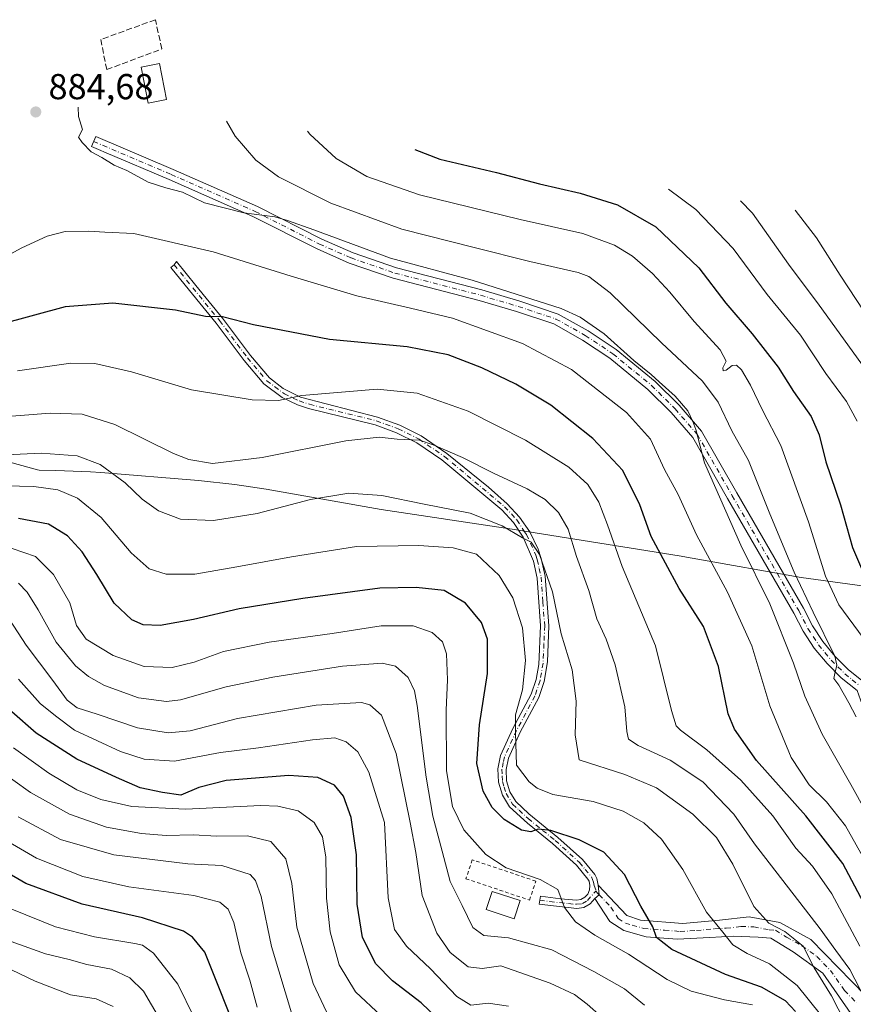
# Model space of a CAD drawing. Units: metres. Extents: x 630670 to 634105, y 4764381 to 4766603.
# Drawn here: x 631838 to 632070, y 4765870 to 4766143 of the extents above; entities that cross this region are included whole.
import ezdxf

# ---------------------------------------------------------------- set-up
doc = ezdxf.new("R2010")
doc.units = ezdxf.units.M
doc.header["$MEASUREMENT"] = 0
for name, pattern in [('DGN Style 2', [1.6480167562047852, 0.988810053722871, -0.6592067024819142]), ('DGN Style 3', [2.307223458686699, 1.648016756204785, -0.6592067024819142]), ('DGN Style 4', [2.6384748266838614, 1.318413404963828, -0.6592067024819142, 0.001648016756204785, -0.6592067024819142])]:
    doc.linetypes.add(name, pattern=pattern)
for name, color, linetype, lineweight in [('Alambrada', 7, 'DGN Style 2', 0), ('Camino Cxs', 7, 'Continuous', 0), ('Camino eje', 30, 'DGN Style 4', 13), ('Curva de nivel maestra', 30, 'Continuous', 30), ('Curva de nivel normal', 30, 'Continuous', 0), ('Edificación Cxs', 1, 'Continuous', 13), ('Muro lineal', 1, 'DGN Style 3', 13), ('Pastizal CxS', 92, 'Continuous', 0), ('Pista no pavimentada Cxs', 111, 'Continuous', 0), ('Pista no pavimentada eje', 91, 'DGN Style 4', 0), ('Punto de cota en terreno', 7, 'Continuous', 0), ('Rótulo de punto de cota en terreno', 7, 'Continuous', 0)]:
    doc.layers.add(name, color=color, linetype=linetype, lineweight=lineweight)
doc.styles.add('Style-Arial', font='txt')

# ---------------------------------------------------------------- blocks, each defined once
blk = doc.blocks.new('*U7')
at = {"layer": 'Pastizal CxS', "color": 92, "linetype": 'Continuous', "lineweight": 0}
blk.add_polyline3d([(631810.6337000001, 4766026.928900001, 865.3861999999936), (631843.1969, 4766017.9989, 858.6021999999939), (631843.6312999995, 4766017.9003, 858.5495999999986), (631848.2577000001, 4766017.819700001, 858.5712000000058), (631857.8605000004, 4766017.421700001, 859.156099999993), (631860.8049, 4766017.206900001, 859.625), (631887.9249, 4766015.026900001, 864.1309999999941), (631898.0051999995, 4766013.958900001, 863.922900000005), (631906.7156999996, 4766012.6163, 862.8827000000019), (631938.6381999999, 4766006.973099999, 859.3381999999983), (631974.9901000002, 4766001.504899999, 860.5063999999984), (631976.7414999995, 4766001.2335, 860.6670000000014), (632021.3815000001, 4765994.113500001, 876.7443000000059), (632024.9424999999, 4765993.512499999, 878.0806000000011), (632055.2109000003, 4765988.1227, 890.3380000000034), (632091.7953000005, 4765983.1051, 904.3983000000007), (632093.3173000002, 4765982.8903, 904.6772000000057), (632139.5972999996, 4765976.180299999, 913.3019999999962), (632147.8302999996, 4765974.810699999, 916.1478999999963), (632195.6381000001, 4765965.828500001, 940.2636000000057), (632238.5526000002, 4765959.0525, 969.886400000003)], dxfattribs=at)
blk = doc.blocks.new('5PATER')
at = {"layer": 'Punto de cota en terreno', "linetype": 'Continuous', "lineweight": 0}
h = blk.add_hatch(color=51, dxfattribs=at)
edge = h.paths.add_edge_path()
edge.add_ellipse((0, 0), major_axis=(-0.1095731443231308, -0.1110710700762829), ratio=0.9994222409660322, start_angle=0, end_angle=360)

msp = doc.modelspace()

# ---------------------------------------------------------------- linework, layer by layer
at = {"layer": 'Alambrada', "color": 7, "linetype": 'DGN Style 2', "lineweight": 0}
msp.add_polyline3d([(631979.8000999996, 4765898.540100001, 845.2180999999982), (631981.5701000001, 4765903.790100001, 844.6542000000045), (631963.8901000004, 4765909.7301, 844.6451999999991), (631962.1401000004, 4765904.4801, 843.2272999999988), (631979.8000999996, 4765898.540100001, 845.2180999999982)], dxfattribs=at)
at = {"layer": 'Camino Cxs', "color": 7, "linetype": 'Continuous', "lineweight": 0, "extrusion": (-0.1779438300088818, -0.1259345741565295, 0.9759490132142068), "elevation": -711825.4494545797, "flags": 128}
msp.add_lwpolyline([(-3525118.288135149, 3190620.774333278), (-3525118.43427208, 3190622.43259847), (-3525120.747943963, 3190623.775724468)], dxfattribs=at)
msp.add_lwpolyline([(-3525118.288135149, 3190620.774333278), (-3525118.43427208, 3190622.43259847), (-3525120.747943963, 3190623.775724468)], dxfattribs=at)
at = {"layer": 'Camino Cxs', "color": 7, "linetype": 'Continuous', "lineweight": 0}
msp.add_polyline3d([(631998.8701, 4765902.700099999, 847.1518999999971), (631999.1366999998, 4765900.054300001, 846.8591000000015), (631997.9001000002, 4765899.0001, 846.4976000000024), (631996.6201, 4765897.550100001, 846.1361000000034), (631994.8601000002, 4765896.5001, 845.8632999999973), (631992.9200999998, 4765896.2301, 845.5486999999995), (631982.5201000003, 4765897.380100001, 844.7204000000056), (631982.8201000001, 4765899.630100001, 844.5261000000029), (631988.3701, 4765898.9001, 844.8383000000031), (631992.8601000002, 4765898.520099999, 845.6428000000016), (631994.0900999998, 4765898.690099999, 845.8542000000016), (631995.1501000002, 4765899.3201, 846.0861000000004), (631995.9600999998, 4765900.2401, 846.3078999999999), (631996.4501, 4765901.360099999, 846.4995000000055), (631996.5701000001, 4765902.5801, 846.6551000000036), (631996.3201000001, 4765903.780099999, 846.9201999999933), (631996.0401, 4765904.380100001, 847.0335999999952), (631992.8201000001, 4765908.200099999, 847.7027999999991), (631986.2001, 4765914.2401, 849.3582000000025), (631979.2100999998, 4765919.860099999, 851.1232000000019), (631974.2100999998, 4765924.470100001, 851.7418000000034), (631972.2801000001, 4765927.6801, 852.1388000000006), (631971.1901000004, 4765931.2601, 852.5908999999956), (631971.0100999996, 4765935.0001, 852.968399999998), (631971.7500999998, 4765938.670100001, 853.5314999999974), (631975.2100999998, 4765946.170100001, 855.0415000000067), (631980.2600999996, 4765955.690099999, 855.730899999995), (631981.6201, 4765959.7601, 856.0889000000025), (631982.3901000004, 4765963.9901, 856.5746000000073), (631982.8701, 4765974.6601, 857.5844000000071), (631981.9001000002, 4765987.960100001, 858.8457999999956), (631980.8800999997, 4765992.6801, 859.4579999999987), (631978.0500999996, 4765999.340100001, 860.3147999999929), (631975.3501000004, 4766003.340100001, 861.0249999999943), (631972.0701000001, 4766006.890100001, 861.731899999999), (631955.4901000002, 4766020.7401, 864.4667000000045), (631948.5201000003, 4766025.470100001, 865.2997000000032), (631942.8601000002, 4766028.300100001, 865.8766999999935), (631936.9101, 4766030.450099999, 866.5598999999929), (631918.4001000002, 4766035.020099999, 869.3025000000052), (631915.3901000004, 4766036.0101, 869.75), (631911.1001000004, 4766038.0801, 870.6016999999993), (631906.0000999998, 4766041.850099999, 871.6395000000049), (631900.5301000001, 4766048.340100001, 873.0455999999976), (631892.8000999996, 4766058.690099999, 874.8905999999989), (631885.3601000002, 4766067.7601, 876.6040999999968), (631880.2200999996, 4766074.1601, 878.0218000000023), (631881.1557, 4766074.911499999, 878.2492000000057), (631881.8201000001, 4766075.800100001, 878.5369999999967), (631887.1300999997, 4766069.190099999, 876.9850000000006), (631894.5900999998, 4766060.100099999, 875.2976000000054), (631902.3101000005, 4766049.7501, 873.4017000000023), (631907.5701000001, 4766043.520099999, 872.0249999999943), (631911.4401000004, 4766040.530099999, 871.2755999999937), (631916.2401000002, 4766038.120100001, 870.3377999999939), (631937.5800999999, 4766032.630100001, 867.2649999999995), (631943.7600999996, 4766030.390100001, 866.6634000000049), (631949.6700999998, 4766027.440099999, 866.0314999999974), (631956.8601000002, 4766022.5601, 865.203999999998), (631968.4401000004, 4766013.200099999, 863.4989999999962), (631973.6401000004, 4766008.540100001, 862.6254000000046), (631977.0201000003, 4766004.890100001, 861.8381999999983), (631979.8722999999, 4766000.734300001, 861.2225000000036), (631982.1801000005, 4765995.9301, 860.5432000000001), (631983.0601000005, 4765993.370100001, 860.3497999999963), (631984.1300999997, 4765988.5101, 859.9018999999971), (631985.1501000002, 4765974.690099999, 858.5806000000011), (631984.7500999998, 4765964.7301, 857.7366999999941), (631983.8300999999, 4765959.200099999, 857.0013999999937), (631982.3601000002, 4765954.790100001, 856.4551999999967), (631977.2500999998, 4765945.1601, 855.6986000000034), (631973.9301000005, 4765937.960100001, 854.2774999999965), (631973.2901, 4765934.8301, 853.8301000000066), (631973.4501, 4765931.6501, 853.531799999997), (631974.3701, 4765928.610099999, 853.071299999996), (631975.9901000002, 4765925.920100001, 852.7094000000071), (631979.5900999998, 4765922.520099999, 852.0693999999932), (631987.6801000005, 4765915.970100001, 850.0878999999987), (631994.4700999996, 4765909.780099999, 848.417100000006), (631997.9700999996, 4765905.620100001, 847.6603000000032), (631998.4901000002, 4765904.5101, 847.5188000000053)], close=True, dxfattribs=at)
for points in [[(631997.9001000002, 4765899.0001, 846.4976000000024), (631996.6201, 4765897.550100001, 846.1361000000034), (631994.8601000002, 4765896.5001, 845.8632999999973), (631992.9200999998, 4765896.2301, 845.5486999999995), (631982.5201000003, 4765897.380100001, 844.7204000000056), (631982.8201000001, 4765899.630100001, 844.5261000000029), (631988.3701, 4765898.9001, 844.8383000000031), (631992.8601000002, 4765898.520099999, 845.6428000000016), (631994.0900999998, 4765898.690099999, 845.8542000000016), (631995.1501000002, 4765899.3201, 846.0861000000004), (631995.9600999998, 4765900.2401, 846.3078999999999), (631996.4501, 4765901.360099999, 846.4995000000055), (631996.5701000001, 4765902.5801, 846.6551000000036), (631996.3201000001, 4765903.780099999, 846.9201999999933), (631996.0401, 4765904.380100001, 847.0335999999952), (631992.8201000001, 4765908.200099999, 847.7027999999991), (631986.2001, 4765914.2401, 849.3582000000025), (631979.2100999998, 4765919.860099999, 851.1232000000019), (631974.2100999998, 4765924.470100001, 851.7418000000034), (631972.2801000001, 4765927.6801, 852.1388000000006), (631971.1901000004, 4765931.2601, 852.5908999999956), (631971.0100999996, 4765935.0001, 852.968399999998), (631971.7500999998, 4765938.670100001, 853.5314999999974), (631975.2100999998, 4765946.170100001, 855.0415000000067), (631980.2600999996, 4765955.690099999, 855.730899999995), (631981.6201, 4765959.7601, 856.0889000000025), (631982.3901000004, 4765963.9901, 856.5746000000073), (631982.8701, 4765974.6601, 857.5844000000071), (631981.9001000002, 4765987.960100001, 858.8457999999956), (631980.8800999997, 4765992.6801, 859.4579999999987), (631978.0500999996, 4765999.340100001, 860.3147999999929), (631975.3501000004, 4766003.340100001, 861.0249999999943), (631972.0701000001, 4766006.890100001, 861.731899999999), (631955.4901000002, 4766020.7401, 864.4667000000045), (631948.5201000003, 4766025.470100001, 865.2997000000032), (631942.8601000002, 4766028.300100001, 865.8766999999935), (631936.9101, 4766030.450099999, 866.5598999999929), (631918.4001000002, 4766035.020099999, 869.3025000000052), (631915.3901000004, 4766036.0101, 869.75), (631911.1001000004, 4766038.0801, 870.6016999999993), (631906.0000999998, 4766041.850099999, 871.6395000000049), (631900.5301000001, 4766048.340100001, 873.0455999999976), (631892.8000999996, 4766058.690099999, 874.8905999999989), (631885.3601000002, 4766067.7601, 876.6040999999968), (631880.2200999996, 4766074.1601, 878.0218000000023), (631881.1557, 4766074.911499999, 878.2492000000057), (631881.8201000001, 4766075.800100001, 878.5369999999967), (631887.1300999997, 4766069.190099999, 876.9850000000006), (631894.5900999998, 4766060.100099999, 875.2976000000054), (631902.3101000005, 4766049.7501, 873.4017000000023), (631907.5701000001, 4766043.520099999, 872.0249999999943), (631911.4401000004, 4766040.530099999, 871.2755999999937), (631916.2401000002, 4766038.120100001, 870.3377999999939), (631937.5800999999, 4766032.630100001, 867.2649999999995), (631943.7600999996, 4766030.390100001, 866.6634000000049), (631949.6700999998, 4766027.440099999, 866.0314999999974), (631956.8601000002, 4766022.5601, 865.203999999998), (631968.4401000004, 4766013.200099999, 863.4989999999962), (631973.6401000004, 4766008.540100001, 862.6254000000046), (631977.0201000003, 4766004.890100001, 861.8381999999983), (631979.8722999999, 4766000.734300001, 861.2225000000036), (631982.1801000005, 4765995.9301, 860.5432000000001), (631983.0601000005, 4765993.370100001, 860.3497999999963), (631984.1300999997, 4765988.5101, 859.9018999999971), (631985.1501000002, 4765974.690099999, 858.5806000000011), (631984.7500999998, 4765964.7301, 857.7366999999941), (631983.8300999999, 4765959.200099999, 857.0013999999937), (631982.3601000002, 4765954.790100001, 856.4551999999967), (631977.2500999998, 4765945.1601, 855.6986000000034), (631973.9301000005, 4765937.960100001, 854.2774999999965), (631973.2901, 4765934.8301, 853.8301000000066), (631973.4501, 4765931.6501, 853.531799999997), (631974.3701, 4765928.610099999, 853.071299999996), (631975.9901000002, 4765925.920100001, 852.7094000000071), (631979.5900999998, 4765922.520099999, 852.0693999999932), (631987.6801000005, 4765915.970100001, 850.0878999999987), (631994.4700999996, 4765909.780099999, 848.417100000006), (631997.9700999996, 4765905.620100001, 847.6603000000032), (631998.4901000002, 4765904.5101, 847.5188000000053), (631998.8701, 4765902.700099999, 847.1518999999971)], [(631998.8701, 4765902.700099999, 847.1518999999971), (632006.8601000002, 4765894.2401, 848.482600000003), (632010.6601, 4765892.9801, 849.5053000000044), (632022.3901000004, 4765892.020099999, 853.098100000003), (632032.5301000001, 4765892.970100001, 855.9949000000053), (632040.7701000003, 4765893.9301, 859.6494999999996), (632049.3300999999, 4765892.340100001, 862.7544000000053), (632057.8901000004, 4765887.5801, 878.1150999999956), (632073.1001000004, 4765872.050100001, 880.6582999999956), (632079.1300999997, 4765862.220100001, 873.7651000000042), (632081.6601, 4765853.030099999, 870.247199999998), (632086.7301000003, 4765847.640100001, 870.0344999999943), (632095.6101000002, 4765845.100099999, 871.4287000000041), (632101.0000999998, 4765845.7301, 872.4254999999977), (632103.5301000001, 4765846.370100001, 872.9443999999932), (632102.9001000002, 4765850.170100001, 873.7988000000041), (632096.8800999997, 4765858.7301, 875.316300000006), (632093.7100999998, 4765868.5601, 877.3846000000049), (632088.6401000004, 4765888.540100001, 880.9946999999958), (632081.3501000004, 4765918.020099999, 886.8901000000042), (632076.9101, 4765936.7301, 889.3236999999936), (632074.0701000001, 4765947.630100001, 890.6181999999973), (632070.7500999998, 4765956.7301, 890.6301999999997)], [(632069.0401, 4765867.040100001, 880.4226999999955), (632061.2401000002, 4765878.2301, 879.8879000000015), (632053.0201000003, 4765884.1801, 862.5353999999934), (632046.8101000005, 4765887.9801, 858.7652999999991), (632043.3201000001, 4765888.290100001, 857.8457000000053), (632036.3400999998, 4765888.5001, 855.9989999999962), (632029.8701, 4765888.190099999, 854.3607000000047), (632020.8400999998, 4765887.6801, 852.0106999999989), (632012.2200999996, 4765888.390100001, 849.6879999999946), (632005.9600999998, 4765890.140100001, 847.8172000000051), (632002.0601000005, 4765892.600099999, 847.0901000000014), (631997.9001000002, 4765899.0001, 846.4976000000024), (631999.1366999998, 4765900.054300001, 846.8591000000015), (631998.8701, 4765902.700099999, 847.1518999999971), (632006.8601000002, 4765894.2401, 848.482600000003), (632010.6601, 4765892.9801, 849.5053000000044), (632022.3901000004, 4765892.020099999, 853.098100000003), (632032.5301000001, 4765892.970100001, 855.9949000000053), (632040.7701000003, 4765893.9301, 859.6494999999996), (632049.3300999999, 4765892.340100001, 862.7544000000053), (632057.8901000004, 4765887.5801, 878.1150999999956), (632073.1001000004, 4765872.050100001, 880.6582999999956), (632079.1300999997, 4765862.220100001, 873.7651000000042)], [(632069.0401, 4765867.040100001, 880.4226999999955), (632061.2401000002, 4765878.2301, 879.8879000000015), (632053.0201000003, 4765884.1801, 862.5353999999934), (632046.8101000005, 4765887.9801, 858.7652999999991), (632043.3201000001, 4765888.290100001, 857.8457000000053), (632036.3400999998, 4765888.5001, 855.9989999999962), (632029.8701, 4765888.190099999, 854.3607000000047), (632020.8400999998, 4765887.6801, 852.0106999999989), (632012.2200999996, 4765888.390100001, 849.6879999999946), (632005.9600999998, 4765890.140100001, 847.8172000000051), (632002.0601000005, 4765892.600099999, 847.0901000000014), (631997.9001000002, 4765899.0001, 846.4976000000024)]]:
    msp.add_polyline3d(points, dxfattribs=at)
at = {"layer": 'Camino eje', "color": 30, "linetype": 'DGN Style 4', "lineweight": 13}
for points in [[(631881.1557, 4766074.911499999, 878.2492000000057), (631886.2917, 4766068.5163, 876.7988000000041), (631893.7451, 4766059.4299, 875.0962000000001), (631901.4703000003, 4766049.0865, 873.229800000001), (631906.8267000001, 4766042.7313, 871.8353000000062), (631911.7229000004, 4766039.1119, 870.866399999999), (631915.8403000003, 4766037.125299999, 870.029999999999), (631918.7319, 4766036.174100001, 869.6022999999988), (631937.2587000001, 4766031.5999, 866.9223000000056), (631943.3339000001, 4766029.4047, 866.2899000000034), (631949.1278999997, 4766026.5077, 865.6787999999942), (631956.2134999996, 4766021.699300001, 864.8448999999965), (631972.8989000004, 4766007.761299999, 862.1634000000049), (631976.2934999998, 4766004.087300001, 861.4308000000019), (631978.4455000004, 4766000.801700001, 860.8288000000031), (631978.9901000002, 4765999.995100001, 860.758799999996), (631980.1151000002, 4765997.6351, 860.3843000000053), (631981.5301000001, 4765994.3051, 860.0102999999945), (631981.9700999996, 4765993.0251, 859.8616999999941), (631982.5050999997, 4765990.595100001, 859.5541999999988), (631983.0151000004, 4765988.235099999, 859.3421999999991), (631983.5251000002, 4765981.325099999, 858.5504999999977), (631984.0100999996, 4765974.675100001, 858.0826999999991), (631983.8101000005, 4765969.6951, 857.6291999999958), (631983.5701000001, 4765964.360099999, 857.1535000000005), (631983.1101000002, 4765961.595100001, 856.7727000000014), (631982.7251000004, 4765959.4801, 856.5083000000013), (631981.3101000005, 4765955.2401, 856.0988999999972), (631976.2301000003, 4765945.665100001, 855.3634000000021), (631972.8400999998, 4765938.315099999, 853.9128000000056), (631972.5201000003, 4765936.7501, 853.6609999999928), (631972.1501000002, 4765934.915100001, 853.4042999999948), (631972.2401000002, 4765933.045100001, 853.3221999999952), (631972.3201000001, 4765931.4551, 853.0665000000008), (631972.7801000001, 4765929.9351, 852.8622999999935), (631973.3251, 4765928.145099999, 852.6016999999993), (631975.1001000004, 4765925.1951, 852.2063000000053), (631976.9001000002, 4765923.495100001, 851.9784000000074), (631979.4001000002, 4765921.190099999, 851.5865000000049), (631983.4451000001, 4765917.915100001, 850.6257000000041), (631986.9401000004, 4765915.1051, 849.7112999999954), (631993.6451000003, 4765908.9901, 848.0524000000006), (631995.2550999997, 4765907.0801, 847.6368999999978), (631997.0050999997, 4765905.0001, 847.3196999999927), (631997.3350999998, 4765904.295100001, 847.1915000000008), (631997.5301000001, 4765903.545100001, 847.0402999999933), (631997.7200999996, 4765902.640100001, 846.8657999999997), (631998.2753, 4765901.145500001, 846.808999999994)], [(631982.6700999998, 4765898.505100001, 844.6095999999961), (631985.4451000001, 4765898.140100001, 844.6508999999934), (631990.6451000003, 4765897.565099999, 845.1766999999963), (631992.8901000004, 4765897.3751, 845.5418000000063), (631994.4751000004, 4765897.595100001, 845.8019000000058), (631995.8850999996, 4765898.4351, 846.110799999995), (631998.2753, 4765901.145500001, 846.808999999994)], [(631998.2753, 4765901.145500001, 846.808999999994), (631998.4722999996, 4765900.6151, 846.7903999999982), (631999.1366999998, 4765900.054300001, 846.8591000000015), (632002.3800999997, 4765896.620100001, 847.0908000000054), (632004.4600999998, 4765893.420100001, 847.6918000000006), (632006.4101, 4765892.190099999, 848.0844000000071), (632008.3101000005, 4765891.5601, 848.5831000000036), (632011.4401000004, 4765890.6851, 849.5607000000019), (632017.3051000005, 4765890.2051, 851.3797000000051), (632021.6151000002, 4765889.850099999, 852.5329000000056), (632026.1300999997, 4765890.1051, 853.7685999999958), (632031.2001, 4765890.5801, 855.1514000000025), (632034.4351000005, 4765890.735099999, 856.1502999999939), (632038.5551000005, 4765891.215100001, 857.7437000000064), (632042.0450999998, 4765891.110099999, 859.0160999999936), (632046.3251, 4765890.315099999, 860.164499999999), (632048.0701000001, 4765890.1601, 860.7850000000036), (632051.1750999996, 4765888.2601, 861.3580999999976), (632055.4550999999, 4765885.880100001, 869.9550000000017), (632059.5651000004, 4765882.905099999, 878.294399999999), (632063.3674999997, 4765879.022500001, 885.2036999999982), (632067.2675000001, 4765873.4275, 885.1649000000034), (632071.0701000001, 4765869.545100001, 879.5838999999978)]]:
    msp.add_polyline3d(points, dxfattribs=at)
at = {"layer": 'Curva de nivel maestra', "color": 30, "linetype": 'Continuous', "lineweight": 30, "flags": 128}
for points, elevation in [([(631947.9199999999, 4766106.9301), (631954.9100000003, 4766104.2501), (631970.6699999999, 4766100.530099999), (631982.5800000001, 4766097.340100001), (631993.8799999999, 4766094.8201), (632004.2100000001, 4766091.5701), (632014.8799999999, 4766085.4301), (632026.8600000005, 4766074.030099999), (632034.3600000005, 4766064.270099999), (632041.6399999997, 4766055.710100001), (632048.8399999999, 4766046.5001), (632053.0899999999, 4766039.720100001), (632057.9699999997, 4766032.800100001), (632060.1900000004, 4766027.690099999), (632062.0499999998, 4766020.2301), (632066.1600000003, 4766008.3201), (632069.4800000006, 4765996.4001), (632073.6600000003, 4765986.7601)], 900), ([(632072.6600000003, 4765897.720100001), (632066.8200000003, 4765908.7401), (632056.5599999997, 4765921.940099999), (632042.8300000001, 4765937.290100001), (632036.75, 4765946.0001), (632034.9400000004, 4765950.2401), (632032.2599999999, 4765963.4101), (632028.1200000001, 4765974.460100001), (632021.3799999999, 4765985.0701), (632017.5199999996, 4765992.0801), (632013.6200000001, 4765999.440099999), (632010.4400000004, 4766008.300100001), (632005.6699999999, 4766017.8201), (631997.4199999999, 4766026.670100001), (631985.7400000002, 4766035.950099999), (631976.04, 4766041.8101), (631966.5300000003, 4766046.2601), (631957.2199999997, 4766049.880100001), (631945.8300000001, 4766052.1801), (631924.2400000002, 4766054.200099999), (631903.2000000002, 4766058.2601), (631894.5300000003, 4766060.440099999), (631889.8700000001, 4766060.540100001), (631881.5300000003, 4766062.270099999), (631864.1200000001, 4766064.280099999), (631850.8200000003, 4766063.220100001), (631832.7699999996, 4766058.370100001)], 875), ([(632053.6600000003, 4765867.600099999), (632050.9100000003, 4765870.610099999), (632044.1900000004, 4765874.370100001), (632034.2000000002, 4765877.940099999), (632019.3099999997, 4765884.860099999), (632015.0899999999, 4765888.190099999), (632014.0700000003, 4765891.090100001), (632010.7199999997, 4765896.9001), (632006.1600000003, 4765905.640100001), (632000.4100000003, 4765911.850099999), (631993.6299999999, 4765915.3201), (631985.7100000001, 4765917.870100001), (631982.25, 4765918.220100001), (631980.2100000001, 4765917.470100001), (631977.54, 4765917.9901), (631972.7300000006, 4765920.880100001), (631969.3899999997, 4765924.2501), (631966.9199999999, 4765928.790100001), (631965.1799999997, 4765936.450099999), (631965.9299999997, 4765947.200099999), (631968.0899999999, 4765961.440099999), (631968.1500000004, 4765971.0101), (631966.4500000002, 4765975.600099999), (631962.0199999996, 4765981.0101), (631956.0800000001, 4765984.460100001), (631948.3499999996, 4765985.340100001), (631938.2000000002, 4765985.1601), (631916.9000000004, 4765982.270099999), (631899.2000000002, 4765979.450099999), (631886.5300000003, 4765976.420100001), (631877.2000000002, 4765974.7601), (631872.4800000006, 4765974.940099999), (631869.3700000001, 4765976.390100001), (631864.5, 4765980.970100001), (631859.6600000003, 4765988.9001), (631855.5999999996, 4765995.190099999), (631851.54, 4765999.6601), (631846.2300000006, 4766002.940099999), (631837.8799999999, 4766004.4801)], 850), ([(631956.3600000005, 4765863.670100001), (631949.7400000002, 4765869.9901), (631941.7699999996, 4765876.1801), (631937.1399999997, 4765880.880100001), (631933.3799999999, 4765888.120100001), (631931.9500000002, 4765897.450099999), (631931.7800000003, 4765911.120100001), (631930.2400000002, 4765921.4901), (631928.1100000005, 4765927.420100001), (631925.6399999997, 4765930.460100001), (631921.0599999997, 4765932.610099999), (631913, 4765933.140100001), (631895.54, 4765931.7401), (631888.0199999996, 4765929.8301), (631883, 4765927.6501), (631877.8499999996, 4765928.4101), (631871.6699999999, 4765929.6801), (631865.0700000003, 4765932.540100001), (631854.0999999996, 4765937.6801), (631842.7800000003, 4765944.890100001), (631836.0599999997, 4765950.770099999)], 825), ([(631896.7599999999, 4765866.2601), (631892.5599999997, 4765876.690099999), (631889.6600000003, 4765884.050100001), (631886.1900000004, 4765888.2301), (631883.7000000002, 4765889.950099999), (631872.3499999996, 4765893.600099999), (631855.54, 4765897.460100001), (631839.9000000004, 4765903.1601), (631827.4600000001, 4765910.390100001)], 800)]:
    msp.add_lwpolyline(points, dxfattribs=dict(at, elevation=elevation))
at = {"layer": 'Curva de nivel normal', "color": 30, "linetype": 'Continuous', "lineweight": 0, "flags": 128}
for points, elevation in [([(631854.4299999997, 4766118.66), (631854.5499999998, 4766116.07), (631855.6500000004, 4766112.470000001), (631854.54, 4766110.34), (631855.5499999998, 4766108.880000001), (631858.04, 4766106.310000001), (631861.0700000003, 4766104.680000001), (631864.4500000002, 4766102.57), (631867.9800000006, 4766101.039999999), (631873.9100000003, 4766097.850000001), (631878.7999999998, 4766096.24), (631883.4299999997, 4766095.029999999), (631889.5599999997, 4766092.130000001), (631900.4400000004, 4766089.369999999), (631909.0999999996, 4766088.210000001), (631912.5700000003, 4766087.16), (631919.9199999999, 4766084.609999999), (631941.2199999997, 4766076.720000001), (631963.8799999999, 4766070.65), (631988.5800000001, 4766062.74), (631993.8600000005, 4766060.34), (632000.5099999999, 4766055.76), (632008.7800000003, 4766048.369999999), (632013.5800000001, 4766044.5), (632015.7999999998, 4766042.380000001), (632020.2300000006, 4766038.480000001), (632023.7599999999, 4766034.34), (632025.1600000003, 4766031.41), (632025.9699999997, 4766029.180000001), (632028.4299999997, 4766019.930000001), (632038.5099999999, 4765997.08), (632046.4900000002, 4765980.779999999), (632053.0999999996, 4765964.34), (632056.2400000002, 4765955.15), (632061.0499999998, 4765944.630000001), (632069.04, 4765930.609999999), (632073.29, 4765922.99)], 885), ([(631895.6900000004, 4766114.75), (631898.1100000005, 4766110.58), (631903.8399999999, 4766103.930000001), (631910.0800000001, 4766099.289999999), (631924.6399999997, 4766091.980000001), (631944.3799999999, 4766084.84), (631964.3899999997, 4766079.699999999), (631979.8600000005, 4766075.779999999), (631993.2800000003, 4766072.76), (631996.2800000003, 4766071.619999999), (632002.1799999997, 4766067.15), (632016.4600000001, 4766053.24), (632027.8600000005, 4766042.600000001), (632032.1799999997, 4766036.82), (632036, 4766028.789999999), (632040.6500000004, 4766020.619999999), (632046.5199999996, 4766005.779999999), (632053.3099999997, 4765989.57), (632058.5800000001, 4765978.470000001), (632064.5599999997, 4765966.230000001), (632065.1200000001, 4765963.77), (632064.5499999998, 4765961.460000001), (632064.2999999998, 4765960.050000001), (632065.6500000004, 4765958.220000001), (632068.4400000004, 4765953.350000001), (632070.4800000006, 4765949.380000001)], 890), ([(631918.1600000003, 4766112.050000001), (631918.7599999999, 4766111.17), (631926.0999999996, 4766104.430000001), (631934.6399999997, 4766099.42), (631949.2100000001, 4766094.350000001), (631977.2199999997, 4766087.480000001), (631994.6200000001, 4766083.560000001), (632003.4199999999, 4766080.380000001), (632008.3899999997, 4766077.32), (632013.9500000002, 4766072.52), (632018.7999999998, 4766067.32), (632025.54, 4766059.130000001), (632032.7100000001, 4766051.300000001), (632034.4199999999, 4766048.130000001), (632033.4900000002, 4766046.34), (632033.54, 4766045.5), (632034.4199999999, 4766045.640000001), (632036.0599999997, 4766046.91), (632037.2800000003, 4766047.050000001), (632038.6399999997, 4766045.74), (632041.1799999997, 4766041.51), (632044.4699999997, 4766034.550000001), (632049.6200000001, 4766024.720000001), (632057.3099999997, 4766003.58), (632062.0199999996, 4765988.480000001), (632065.7400000002, 4765980.49), (632072.4800000006, 4765971.390000001)], 895), ([(632018.4199999999, 4766095.890000001), (632026.0199999996, 4766090.25), (632036.3600000005, 4766079.470000001), (632045.8200000003, 4766066.689999999), (632055.0199999996, 4766055.369999999), (632062.0999999996, 4766044.74), (632067.8200000003, 4766037), (632070.7599999999, 4766031.52)], 905), ([(632038.3899999997, 4766092.689999999), (632041.7400000002, 4766089.230000001), (632051.6799999997, 4766075.060000001), (632060.2400000002, 4766063.67), (632074.25, 4766044.350000001), (632079.1799999997, 4766034.609999999), (632084.6399999997, 4766020.84), (632091.04, 4766011.560000001), (632101.6600000003, 4765995.9), (632110.2800000003, 4765985.84), (632117.6500000004, 4765981.220000001), (632129.7999999998, 4765975.609999999), (632132.7800000003, 4765973.699999999), (632136.5999999996, 4765969.430000001), (632141.1399999997, 4765958.800000001), (632146.8600000005, 4765941.850000001), (632151.8600000005, 4765929.949999999), (632155.7800000003, 4765918.449999999), (632159.4100000003, 4765904.380000001), (632162.0599999997, 4765898.050000001), (632163.5800000001, 4765892.810000001), (632164.2699999996, 4765884.5), (632166.1500000004, 4765877.369999999), (632171.0899999999, 4765869.359999999)], 910), ([(632074.9600000001, 4766058.539999999), (632066.0800000001, 4766072), (632059.4800000006, 4766082.4), (632053.5800000001, 4766090.029999999)], 915), ([(631826.1900000004, 4766072.779999999), (631838.8600000005, 4766079.609999999), (631845.8700000001, 4766082.9), (631850.8700000001, 4766084.189999999), (631857.4600000001, 4766084.289999999), (631861.9199999999, 4766084), (631869.9000000004, 4766083.560000001), (631891.9299999997, 4766078.5), (631913.6299999999, 4766071.710000001), (631931.8700000001, 4766066.289999999), (631946.75, 4766062.84), (631958.4400000004, 4766060.07), (631977.8200000003, 4766053.07), (631991.4500000002, 4766045.859999999), (632006.7100000001, 4766033.92), (632013.4000000004, 4766026.470000001), (632017.3200000003, 4766018.109999999), (632021.0599999997, 4766011.140000001), (632026.1399999997, 4765999.939999999), (632034.75, 4765984), (632041.5, 4765969.09), (632046.5599999997, 4765952.480000001), (632052.4299999997, 4765938.140000001), (632057.4400000004, 4765930.539999999), (632062.2599999999, 4765925.789999999), (632067.5199999996, 4765919.119999999), (632073.4800000006, 4765908.609999999)], 880), ([(632071.54, 4765885.77), (632063.7400000002, 4765900.32), (632058.3600000005, 4765907.930000001), (632053.7599999999, 4765913.01), (632047.3700000001, 4765921.9), (632038.4500000002, 4765931.84), (632029.04, 4765940.230000001), (632021.7300000006, 4765945.730000001), (632020.5700000003, 4765946.880000001), (632019.25, 4765951.17), (632014.75, 4765969.09), (632005.54, 4765991.130000001), (632001.4699999997, 4766002.720000001), (631999.0599999997, 4766008.99), (631996, 4766013.949999999), (631990.7199999997, 4766018.76), (631978.6500000004, 4766026.24), (631962.7199999997, 4766034.24), (631948.5599999997, 4766039.27), (631937.4800000006, 4766040.41), (631916.5800000001, 4766038.619999999), (631910.1399999997, 4766037.199999999), (631902.75, 4766037.460000001), (631885.9800000006, 4766040.24), (631869.2999999998, 4766045.17), (631859.1299999999, 4766047.49), (631852.4400000004, 4766047.640000001), (631837.6100000005, 4766045.430000001)], 870), ([(631831.1600000003, 4766032.52), (631846.6600000003, 4766033.720000001), (631855.5499999998, 4766033.480000001), (631864.6799999997, 4766030.609999999), (631880.9699999997, 4766022.57), (631885.2199999997, 4766020.9), (631891.7800000003, 4766019.77), (631905.5499999998, 4766021.380000001), (631928.8300000001, 4766026), (631938.0499999998, 4766027.039999999), (631943.0099999999, 4766026.460000001), (631949.29, 4766026.220000001), (631953.0300000003, 4766024.949999999), (631961.2000000002, 4766021.449999999), (631969.7999999998, 4766017.060000001), (631979.1100000005, 4766012.699999999), (631984.1299999999, 4766009.74), (631987.8499999996, 4766006.109999999), (631990.5499999998, 4766001.5), (631992.8499999996, 4765993.939999999), (631996.2300000006, 4765984.5), (631998.5300000003, 4765976.630000001), (632001.1100000005, 4765971.01), (632003.6299999999, 4765963.880000001), (632006.29, 4765952.199999999), (632006.79, 4765945.359999999), (632007.2999999998, 4765943.199999999), (632009.9299999997, 4765941.470000001), (632018.8399999999, 4765937.41), (632027.9500000002, 4765931.4), (632036.5800000001, 4765922.4), (632042.2400000002, 4765914.15), (632060.54, 4765890.600000001), (632064.8300000001, 4765884.59), (632068.7400000002, 4765879.310000001), (632072.9800000006, 4765871.02)], 865), ([(631820.7599999999, 4766021.550000001), (631844.1799999997, 4766022.630000001), (631854.1799999997, 4766021.9), (631860.54, 4766019.449999999), (631867.5199999996, 4766014.369999999), (631872.2599999999, 4766009.859999999), (631876.79, 4766006.59), (631882.8499999996, 4766004.25), (631892.0599999997, 4766003.939999999), (631904.2000000002, 4766005.83), (631919.0099999999, 4766009.720000001), (631929.6699999999, 4766011.480000001), (631938.8200000003, 4766010.880000001), (631950.54, 4766008.5), (631963.2800000003, 4766005.92), (631972.2100000001, 4766002.470000001), (631977.8200000003, 4765999.09), (631980.2599999999, 4765997.930000001), (631982.6200000001, 4765994.480000001), (631986.1900000004, 4765984.119999999), (631988.5899999999, 4765972.430000001), (631991.6799999997, 4765962.460000001), (631992.7199999997, 4765953.779999999), (631992.4400000004, 4765944.390000001), (631993.6200000001, 4765937.529999999), (632006.29, 4765933.430000001), (632015.0899999999, 4765929.699999999), (632025.1799999997, 4765922.359999999), (632031.6799999997, 4765915.960000001), (632036.2800000003, 4765908.51), (632042.1200000001, 4765896.779999999), (632046.25, 4765892.16), (632050.6600000003, 4765889.84), (632055.7800000003, 4765885.800000001), (632058.8700000001, 4765879.74), (632063.6399999997, 4765871.949999999), (632067.3399999999, 4765864.74)], 860), ([(632060.6399999997, 4765866.800000001), (632054.1200000001, 4765874.880000001), (632046.4800000006, 4765880.810000001), (632040.2400000002, 4765883.689999999), (632036.2400000002, 4765886.140000001), (632033.4400000004, 4765889.680000001), (632028.9800000006, 4765895.24), (632022.3399999999, 4765907), (632016.4500000002, 4765915.470000001), (632011.5300000003, 4765919.980000001), (632005.79, 4765923.220000001), (631997.4500000002, 4765925.890000001), (631986.3200000003, 4765927.9), (631981.8799999999, 4765929.59), (631979.7100000001, 4765931.350000001), (631976.2100000001, 4765936.02), (631975.9299999997, 4765945), (631975.8899999997, 4765949.939999999), (631977.8200000003, 4765956.960000001), (631978.6500000004, 4765965.039999999), (631977.8499999996, 4765974.109999999), (631975.1799999997, 4765982.470000001), (631971.3700000001, 4765988.689999999), (631965.04, 4765994.59), (631958.6399999997, 4765996.369999999), (631949.0599999997, 4765996.99), (631931.7300000006, 4765996.730000001), (631913.7100000001, 4765993.869999999), (631898.5300000003, 4765991.08), (631886.8700000001, 4765989.07), (631878.8700000001, 4765989.01), (631874.2000000002, 4765990.52), (631869.2000000002, 4765994.970000001), (631860.8700000001, 4766004.75), (631854.29, 4766010.140000001), (631848.7800000003, 4766012.430000001), (631842.1500000004, 4766013.359999999), (631830.2300000006, 4766013.609999999)], 855), ([(632041.7000000002, 4765869.449999999), (632033.9800000006, 4765870.890000001), (632024.6799999997, 4765873.26), (632018.0199999996, 4765876.52), (632007.2599999999, 4765883.5), (631997.9500000002, 4765888.84), (631992.54, 4765892.539999999), (631989.5499999998, 4765896.52), (631987.7100000001, 4765901.449999999), (631982.7400000002, 4765904.310000001), (631973.2800000003, 4765907.52), (631967.6500000004, 4765911.220000001), (631961.54, 4765918.09), (631958.4400000004, 4765924.52), (631956.7699999996, 4765934.449999999), (631956.6200000001, 4765951.279999999), (631956.9900000002, 4765959.74), (631956.7400000002, 4765966.949999999), (631955.6399999997, 4765970.27), (631952.7300000006, 4765972.83), (631947.5199999996, 4765974.680000001), (631938.5700000003, 4765974.699999999), (631925.04, 4765972.52), (631907.5300000003, 4765970.119999999), (631894.8700000001, 4765967.539999999), (631886.6699999999, 4765964.640000001), (631880.5300000003, 4765963.16), (631872.7800000003, 4765963.380000001), (631864.1799999997, 4765966.439999999), (631856.6900000004, 4765970.99), (631854.04, 4765974.779999999), (631852.1200000001, 4765981.08), (631847.6399999997, 4765988.9), (631842.6299999999, 4765993.92), (631836.1100000005, 4765996.15)], 845), ([(632011.7599999999, 4765869.369999999), (632006.1399999997, 4765873.9), (631997.6600000003, 4765878.710000001), (631985.9800000006, 4765884.699999999), (631973.9699999997, 4765888.08), (631967.1500000004, 4765888.720000001), (631964.0999999996, 4765890.960000001), (631961.1200000001, 4765897.02), (631957.7599999999, 4765903.67), (631955.5199999996, 4765912.100000001), (631952.9800000006, 4765921.890000001), (631951.1399999997, 4765932.710000001), (631948.6399999997, 4765952.560000001), (631947.8499999996, 4765956.600000001), (631946.0999999996, 4765960.33), (631942.5800000001, 4765963.470000001), (631938.8600000005, 4765964.359999999), (631927.8399999999, 4765963.5), (631908.54, 4765960.480000001), (631895.54, 4765957.710000001), (631882.8700000001, 4765954.119999999), (631879.0300000003, 4765953.689999999), (631871.1799999997, 4765954.699999999), (631861.7999999998, 4765958.15), (631857.3799999999, 4765960.65), (631853.7100000001, 4765963.57), (631848.3499999996, 4765970.109999999), (631843.3600000005, 4765979.17), (631840.3399999999, 4765984.029999999), (631837.9000000004, 4765986.51)], 840), ([(631999.7599999999, 4765866.16), (631995.8399999999, 4765869.640000001), (631992.3200000003, 4765872.34), (631985.54, 4765875.449999999), (631971.8499999996, 4765880.26), (631966.6100000005, 4765879.59), (631962.7400000002, 4765879.980000001), (631957.8099999997, 4765883.980000001), (631954.0199999996, 4765889.41), (631949.9800000006, 4765899.83), (631948.2300000006, 4765911.720000001), (631946.6200000001, 4765920.060000001), (631942.7300000006, 4765939.230000001), (631938.7000000002, 4765949.890000001), (631935.4400000004, 4765952.76), (631933.1600000003, 4765953.41), (631920.5999999996, 4765952.65), (631898.7199999997, 4765948.980000001), (631885.5300000003, 4765945.58), (631879.4600000001, 4765944.939999999), (631870.9199999999, 4765946.4), (631859.7300000006, 4765950.16), (631854.1600000003, 4765951.880000001), (631851.4400000004, 4765954.02), (631847.4400000004, 4765959.539999999), (631840.04, 4765969.350000001), (631835.3700000001, 4765976.480000001)], 835), ([(631973.9199999999, 4765869.140000001), (631968.3399999999, 4765869.949999999), (631963.4699999997, 4765869.41), (631959.5800000001, 4765871.83), (631952.3300000001, 4765879.449999999), (631945.6600000003, 4765885.77), (631942.2999999998, 4765890.430000001), (631940.5599999997, 4765899.15), (631939.54, 4765920.119999999), (631935.1799999997, 4765934.09), (631932.1500000004, 4765939.689999999), (631928.8799999999, 4765942.449999999), (631925.7199999997, 4765943.550000001), (631919.5099999999, 4765943.060000001), (631904.5300000003, 4765940.850000001), (631893.9500000002, 4765939.539999999), (631881.2100000001, 4765937.109999999), (631872.7599999999, 4765937.66), (631866.2000000002, 4765939.82), (631853.4699999997, 4765945.689999999), (631848.2199999997, 4765949.680000001), (631843.9000000004, 4765953.119999999), (631837.9199999999, 4765959.880000001)], 830), ([(631938.6500000004, 4765866.460000001), (631931.4800000006, 4765873.050000001), (631926.9199999999, 4765880.58), (631924.4000000004, 4765889.74), (631923.4199999999, 4765899.109999999), (631923.2100000001, 4765910.449999999), (631922.3499999996, 4765916.130000001), (631919.9800000006, 4765920.07), (631915.54, 4765923.34), (631909.9500000002, 4765924.640000001), (631905.2000000002, 4765924.779999999), (631884.2400000002, 4765923.75), (631869.4000000004, 4765924.5), (631860.75, 4765926.470000001), (631854.0599999997, 4765929.180000001), (631846.3499999996, 4765933.74), (631836.54, 4765940.800000001)], 820), ([(631924.1399999997, 4765865.99), (631919.6799999997, 4765875.41), (631915.2300000006, 4765891.060000001), (631913.8200000003, 4765903.119999999), (631912.1399999997, 4765910.029999999), (631907.9400000004, 4765914.850000001), (631901.5300000003, 4765916.380000001), (631893, 4765916.279999999), (631886.4100000003, 4765916.65), (631878.8700000001, 4765916.460000001), (631872.04, 4765917.029999999), (631862.3200000003, 4765918.810000001), (631852.0499999998, 4765922.4), (631841.25, 4765928.42), (631831.3399999999, 4765935.42)], 815), ([(631913.9400000004, 4765866.369999999), (631908.1200000001, 4765885.66), (631905.3099999997, 4765899.560000001), (631903.6699999999, 4765903.970000001), (631902.2000000002, 4765905.630000001), (631894.3399999999, 4765908.16), (631884.9100000003, 4765908.640000001), (631864.3700000001, 4765911.140000001), (631849.54, 4765915.4), (631837.8099999997, 4765921.640000001)], 810), ([(631904.2199999997, 4765868.850000001), (631902.1100000005, 4765876.359999999), (631899.6600000003, 4765883.91), (631897.7300000006, 4765892.310000001), (631896.1299999999, 4765896.01), (631893.7999999998, 4765897.960000001), (631886.5700000003, 4765899.84), (631868.5199999996, 4765902.27), (631855.79, 4765905.08), (631842.9400000004, 4765910.17), (631831.7000000002, 4765916.619999999)], 805), ([(631886.7199999997, 4765865.92), (631882.1299999999, 4765875.230000001), (631875.3499999996, 4765883.779999999), (631872.3200000003, 4765886.029999999), (631870.2100000001, 4765886.529999999), (631859, 4765888.310000001), (631848.1699999999, 4765891.09), (631836.0800000001, 4765896)], 795), ([(631864.2000000002, 4765868.970000001), (631859.5, 4765871.119999999), (631852.3700000001, 4765872.289999999), (631842.5499999998, 4765876.07), (631820.5899999999, 4765886.52)], 785), ([(631877.0999999996, 4765865.689999999), (631872.5800000001, 4765873.279999999), (631868.8600000005, 4765877.01), (631863.7000000002, 4765879.33), (631856.8799999999, 4765880.67), (631851.9299999997, 4765882.08), (631845.3799999999, 4765883.619999999), (631835.8799999999, 4765887.100000001)], 790)]:
    msp.add_lwpolyline(points, dxfattribs=dict(at, elevation=elevation))
at = {"layer": 'Edificación Cxs', "color": 1, "linetype": 'Continuous', "lineweight": 13}
for points in [[(631879.0100999996, 4766120.7501, 888.161699999997), (631873.8701, 4766119.770099999, 887.5369999999967), (631871.9600999998, 4766129.800100001, 887.6777000000002), (631877.1001000004, 4766130.780099999, 887.6254000000046), (631879.0100999996, 4766120.7501, 888.161699999997)], [(631977.1801000005, 4765898.4101, 845.8243999999978), (631975.5100999996, 4765893.350099999, 846.7832999999956), (631967.7401000002, 4765895.920100001, 843.8883999999963), (631969.4200999998, 4765900.9801, 844.6114999999991), (631977.1801000005, 4765898.4101, 845.8243999999978)]]:
    msp.add_polyline3d(points, dxfattribs=at)
for points in [[(631879.0100999996, 4766120.7501, 888.161699999997), (631873.8701, 4766119.770099999, 888.161699999997), (631871.9600999998, 4766129.800100001, 888.161699999997), (631877.1001000004, 4766130.780099999, 888.161699999997)], [(631977.1801000005, 4765898.4101, 846.7832999999956), (631975.5100999996, 4765893.350099999, 846.7832999999956), (631967.7401000002, 4765895.920100001, 846.7832999999956), (631969.4200999998, 4765900.9801, 846.7832999999956)]]:
    msp.add_3dface(points, dxfattribs=at)
at = {"layer": 'Muro lineal', "color": 1, "linetype": 'DGN Style 3', "lineweight": 13}
msp.add_polyline3d([(631862.4001000002, 4766129.090100001, 885.9168000000063), (631877.7001, 4766134.8201, 887.0850999999967), (631875.9001000002, 4766142.950099999, 886.5479999999952), (631860.7301000003, 4766137.450099999, 885.5144), (631862.4001000002, 4766129.090100001, 885.9168000000063)], dxfattribs=at)
at = {"layer": 'Pastizal CxS', "color": 92, "linetype": 'Continuous', "lineweight": 0}
msp.add_polyline3d([(631810.6337000001, 4766026.928900001, 865.3861999999936), (631843.1969, 4766017.9989, 858.6021999999939), (631843.6312999995, 4766017.9003, 858.5495999999986), (631848.2577000001, 4766017.819700001, 858.5712000000058), (631857.8605000004, 4766017.421700001, 859.156099999993), (631860.8049, 4766017.206900001, 859.625), (631887.9249, 4766015.026900001, 864.1309999999941), (631898.0051999995, 4766013.958900001, 863.922900000005), (631906.7156999996, 4766012.6163, 862.8827000000019), (631938.6381999999, 4766006.973099999, 859.3381999999983), (631974.9901000002, 4766001.504899999, 860.5063999999984), (631976.7414999995, 4766001.2335, 860.6670000000014), (632021.3815000001, 4765994.113500001, 876.7443000000059), (632024.9424999999, 4765993.512499999, 878.0806000000011), (632055.2109000003, 4765988.1227, 890.3380000000034), (632091.7953000005, 4765983.1051, 904.3983000000007), (632093.3173000002, 4765982.8903, 904.6772000000057), (632139.5972999996, 4765976.180299999, 913.3019999999962), (632147.8302999996, 4765974.810699999, 916.1478999999963), (632195.6381000001, 4765965.828500001, 940.2636000000057), (632238.5526000002, 4765959.0525, 969.886400000003)], dxfattribs=at)
at = {"layer": 'Pista no pavimentada Cxs', "color": 111, "linetype": 'Continuous', "lineweight": 0}
msp.add_polyline3d([(632070.7500999998, 4765956.7301, 890.6301999999997), (632066.3800999997, 4765960.2401, 890.181700000001), (632062.4101, 4765964.190099999, 889.6809999999969), (632058.8601000002, 4765968.530099999, 889.2194000000019), (632055.7901, 4765973.220100001, 888.4306999999973), (632053.2301000003, 4765978.200099999, 888.1349999999949), (632034.8000999996, 4766010.0601, 885.5654000000068), (632025.1101000002, 4766026.9801, 885.530700000003), (632019.1601, 4766033.890100001, 885.3203999999969), (632012.6901000004, 4766040.3201, 886.2339999999967), (632002.0900999998, 4766048.970100001, 884.9524999999995), (631994.5000999998, 4766054.030099999, 884.2458000000044), (631986.5401, 4766058.4801, 883.9143000000041), (631976.2200999996, 4766061.9101, 883.9045999999945), (631965.8000999996, 4766065.030099999, 883.7534000000015), (631941.9700999996, 4766071.1801, 883.8016999999963), (631929.7301000003, 4766075.4001, 883.9505000000064), (631920.8300999999, 4766079.300100001, 884.2486999999965), (631902.9801000003, 4766088.360099999, 885.2041000000027), (631879.7001, 4766098.620100001, 885.480899999995), (631862.2500999998, 4766106.030099999, 885.1535000000005), (631860.0800999999, 4766106.950099999, 885.1169999999984), (631858.1601, 4766107.7601, 885.1100000000006), (631859.3300999999, 4766110.530099999, 885.2860999999976), (631880.8901000004, 4766101.380100001, 886.2125999999989), (631904.2600999996, 4766091.0801, 886.2255000000005), (631922.1201, 4766082.0101, 885.0810000000056), (631930.8201000001, 4766078.190099999, 885.0522999999957), (631942.8400999998, 4766074.050100001, 885.1664000000019), (631966.6001000004, 4766067.920100001, 884.8801999999997), (631977.1300999997, 4766064.770099999, 885.1873999999953), (631987.7600999996, 4766061.2301, 884.8640000000015), (631996.0701000001, 4766056.590100001, 885.106899999999), (632003.8800999997, 4766051.390100001, 887.1716000000015), (632014.7001, 4766042.550100001, 885.9048999999941), (632021.3501000004, 4766035.940099999, 886.4438999999984), (632027.5701000001, 4766028.720100001, 886.4043999999994), (632037.4001000002, 4766011.5601, 886.5047999999952), (632055.8601000002, 4765979.630100001, 889.4802000000054), (632058.3901000004, 4765974.7301, 889.7142000000023), (632061.2901, 4765970.300100001, 890.1034999999974), (632064.6300999997, 4765966.210100001, 890.5915999999999), (632068.3800999997, 4765962.4801, 890.8929000000062), (632072.4700999996, 4765959.200099999, 891.4410000000062)], dxfattribs=at)
msp.add_polyline3d([(632070.7500999998, 4765956.7301, 890.6301999999997), (632066.3800999997, 4765960.2401, 890.181700000001), (632062.4101, 4765964.190099999, 889.6809999999969), (632058.8601000002, 4765968.530099999, 889.2194000000019), (632055.7901, 4765973.220100001, 888.4306999999973), (632053.2301000003, 4765978.200099999, 888.1349999999949), (632034.8000999996, 4766010.0601, 885.5654000000068), (632025.1101000002, 4766026.9801, 885.530700000003), (632019.1601, 4766033.890100001, 885.3203999999969), (632012.6901000004, 4766040.3201, 886.2339999999967), (632002.0900999998, 4766048.970100001, 884.9524999999995), (631994.5000999998, 4766054.030099999, 884.2458000000044), (631986.5401, 4766058.4801, 883.9143000000041), (631976.2200999996, 4766061.9101, 883.9045999999945), (631965.8000999996, 4766065.030099999, 883.7534000000015), (631941.9700999996, 4766071.1801, 883.8016999999963), (631929.7301000003, 4766075.4001, 883.9505000000064), (631920.8300999999, 4766079.300100001, 884.2486999999965), (631902.9801000003, 4766088.360099999, 885.2041000000027), (631879.7001, 4766098.620100001, 885.480899999995), (631862.2500999998, 4766106.030099999, 885.1535000000005), (631860.0800999999, 4766106.950099999, 885.1169999999984), (631858.1601, 4766107.7601, 885.1100000000006), (631859.3300999999, 4766110.530099999, 885.2860999999976), (631880.8901000004, 4766101.380100001, 886.2125999999989), (631904.2600999996, 4766091.0801, 886.2255000000005), (631922.1201, 4766082.0101, 885.0810000000056), (631930.8201000001, 4766078.190099999, 885.0522999999957), (631942.8400999998, 4766074.050100001, 885.1664000000019), (631966.6001000004, 4766067.920100001, 884.8801999999997), (631977.1300999997, 4766064.770099999, 885.1873999999953), (631987.7600999996, 4766061.2301, 884.8640000000015), (631996.0701000001, 4766056.590100001, 885.106899999999), (632003.8800999997, 4766051.390100001, 887.1716000000015), (632014.7001, 4766042.550100001, 885.9048999999941), (632021.3501000004, 4766035.940099999, 886.4438999999984), (632027.5701000001, 4766028.720100001, 886.4043999999994), (632037.4001000002, 4766011.5601, 886.5047999999952), (632055.8601000002, 4765979.630100001, 889.4802000000054), (632058.3901000004, 4765974.7301, 889.7142000000023), (632061.2901, 4765970.300100001, 890.1034999999974), (632064.6300999997, 4765966.210100001, 890.5915999999999), (632068.3800999997, 4765962.4801, 890.8929000000062), (632072.4700999996, 4765959.200099999, 891.4410000000062)], dxfattribs=at)
at = {"layer": 'Pista no pavimentada eje', "color": 91, "linetype": 'DGN Style 4', "lineweight": 0}
msp.add_polyline3d([(631858.7451, 4766109.144900001, 885.1879999999946), (631880.2956999998, 4766099.9967, 885.8292999999976), (631903.6224999997, 4766089.7161, 885.6879999999946), (631921.4710999997, 4766080.6569, 884.6634999999952), (631930.2764999997, 4766076.7983, 884.4241999999941), (631942.4027000006, 4766072.617500001, 884.3347999999969), (631966.2027000004, 4766066.475299999, 884.2663999999932), (631976.6719000004, 4766063.340500001, 884.493100000007), (631987.1479000002, 4766059.858700001, 884.3782000000066), (631995.2833000004, 4766055.310699999, 884.6350999999995), (632002.9823000003, 4766050.1779, 885.6689999999944), (632013.6952999998, 4766041.435699999, 885.8969000000071), (632020.2587000001, 4766034.912900001, 885.8160999999964), (632026.3403000003, 4766027.850099999, 885.6965999999958), (632036.1001000004, 4766010.808300001, 886.0293999999994), (632048.5535000004, 4765989.2785, 887.8793000000006), (632054.5450999998, 4765978.915100001, 888.7646999999997), (632055.8101000005, 4765976.465100001, 888.8478000000032), (632057.0900999998, 4765973.975099999, 889.0218000000023), (632060.0751, 4765969.415100001, 889.6223000000028), (632061.8501000004, 4765967.245100001, 889.7293999999965), (632063.5201000003, 4765965.200099999, 890.0834999999934), (632067.3800999997, 4765961.360099999, 890.4621000000043), (632069.4250999996, 4765959.720100001, 890.8643000000012), (632071.5428999999, 4765958.0053, 890.9164000000019)], dxfattribs=at)

# ---------------------------------------------------------------- block references
at = {"layer": 'Pastizal CxS', "color": 92, "linetype": 'Continuous', "lineweight": 0}
msp.add_blockref('*U7', (0, 0), dxfattribs=at)
at = {"layer": 'Punto de cota en terreno', "color": 7, "linetype": 'Continuous', "lineweight": 0, "xscale": 10, "yscale": 10, "zscale": 10}
msp.add_blockref('5PATER', (631842.7000000002, 4766117.34, 884.679999999993), dxfattribs=at)

# ---------------------------------------------------------------- texts
at = {"layer": 'Rótulo de punto de cota en terreno', "color": 7, "linetype": 'Continuous', "lineweight": 0, "style": 'Style-Arial'}
msp.add_text('884,68', height=7.000000000000002, dxfattribs=at).set_placement((631846.2278000005, 4766120.867799999))

doc.saveas('drawing.dxf')
